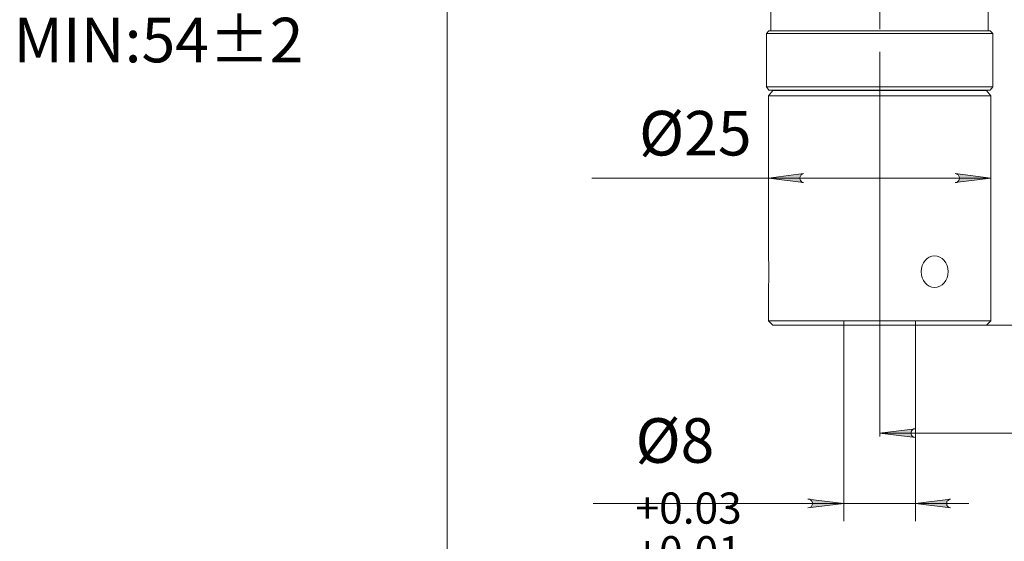
# Model space of a CAD drawing. Units: millimetres. Extents: x 12016 to 12313, y -7569 to -7359.
# Drawn here: x 12148 to 12203, y -7498 to -7468 of the extents above; entities that cross this region are included whole.
import ezdxf

# ---------------------------------------------------------------- set-up
doc = ezdxf.new("R2010")
doc.units = ezdxf.units.MM
doc.header["$LTSCALE"] = 10
doc.styles.add('TH-GBD2M', font='calibri.ttf', dxfattribs={"width": 0.8, "height": 2.5})

msp = doc.modelspace()

# ---------------------------------------------------------------- hatches: boundary and pattern name
at = {"true_color": 0x00cc33}
h = msp.add_hatch(color=102, dxfattribs=at)
h.paths.add_polyline_path([(12245.486, -7491.888), (12245.592, -7491.853), (12245.663, -7491.817), (12245.698, -7491.747), (12245.733, -7491.676), (12245.733, -7491.606), (12245.698, -7491.5), (12245.663, -7491.465), (12245.592, -7491.394), (12245.486, -7491.394), (12247.497, -7491.641)])
h.paths.add_polyline_path([(12197.967, -7491.394), (12197.861, -7491.394), (12197.791, -7491.465), (12197.756, -7491.5), (12197.72, -7491.606), (12197.72, -7491.676), (12197.756, -7491.747), (12197.791, -7491.817), (12197.861, -7491.853), (12197.967, -7491.888), (12195.956, -7491.641)])
h.paths.add_polyline_path([(12200.19, -7477.565), (12200.296, -7477.565), (12200.366, -7477.495), (12200.401, -7477.459), (12200.437, -7477.353), (12200.437, -7477.283), (12200.401, -7477.212), (12200.366, -7477.142), (12200.296, -7477.107), (12200.19, -7477.071), (12202.201, -7477.318)])
h.paths.add_polyline_path([(12191.688, -7477.071), (12191.617, -7477.107), (12191.547, -7477.142), (12191.511, -7477.212), (12191.476, -7477.283), (12191.476, -7477.353), (12191.511, -7477.459), (12191.547, -7477.495), (12191.617, -7477.565), (12191.688, -7477.565), (12189.712, -7477.318)])
h.paths.add_polyline_path([(12199.943, -7495.345), (12199.872, -7495.345), (12199.802, -7495.416), (12199.731, -7495.451), (12199.731, -7495.557), (12199.731, -7495.627), (12199.731, -7495.698), (12199.802, -7495.768), (12199.872, -7495.804), (12199.943, -7495.839), (12197.967, -7495.592)])
h.paths.add_polyline_path([(12191.935, -7495.839), (12192.041, -7495.804), (12192.111, -7495.768), (12192.146, -7495.698), (12192.182, -7495.627), (12192.182, -7495.557), (12192.146, -7495.451), (12192.111, -7495.416), (12192.041, -7495.345), (12191.935, -7495.345), (12193.946, -7495.592)])

# ---------------------------------------------------------------- linework, layer by layer
at = {"color": 102, "lineweight": 0, "true_color": 0x00cc33}
for points in [[(12171.685, -7453.717), (12171.685, -7502.577)], [(12189.712, -7472.697), (12189.712, -7478.341)], [(12202.201, -7472.697), (12202.201, -7478.341)], [(12189.712, -7477.318), (12179.799, -7477.318)], [(12202.201, -7477.318), (12189.712, -7477.318)], [(12193.946, -7485.326), (12193.946, -7496.58)], [(12197.967, -7485.326), (12197.967, -7496.58)], [(12201.954, -7485.573), (12221.145, -7485.573)], [(12247.497, -7491.641), (12195.956, -7491.641)], [(12193.946, -7495.592), (12179.87, -7495.592)], [(12197.967, -7495.592), (12193.946, -7495.592)], [(12197.967, -7495.592), (12200.966, -7495.592)]]:
    msp.add_lwpolyline(points, dxfattribs=at)
at = {"color": 7, "lineweight": 0}
for points in [[(12189.853, -7466.065), (12189.853, -7469.063)], [(12202.059, -7469.063), (12202.059, -7466.065)], [(12189.748, -7469.063), (12189.606, -7469.204)], [(12189.606, -7469.204), (12189.606, -7472.203)], [(12202.306, -7469.204), (12202.271, -7469.204), (12202.165, -7469.204), (12201.954, -7469.204), (12201.707, -7469.204), (12201.389, -7469.204), (12201.001, -7469.204), (12200.543, -7469.204), (12200.049, -7469.204), (12199.519, -7469.204), (12198.92, -7469.204), (12198.285, -7469.204), (12197.65, -7469.204), (12196.979, -7469.204), (12196.309, -7469.204), (12195.604, -7469.204), (12194.933, -7469.204), (12194.263, -7469.204), (12193.593, -7469.204), (12192.958, -7469.204), (12192.393, -7469.204), (12191.829, -7469.204), (12191.335, -7469.204), (12190.912, -7469.204), (12190.524, -7469.204), (12190.171, -7469.204), (12189.924, -7469.204), (12189.748, -7469.204), (12189.642, -7469.204), (12189.606, -7469.204)], [(12195.956, -7469.063), (12194.757, -7469.063), (12193.593, -7469.063), (12192.499, -7469.063), (12191.582, -7469.063), (12190.806, -7469.063), (12190.206, -7469.063), (12189.853, -7469.063), (12189.748, -7469.063)], [(12202.165, -7469.063), (12202.024, -7469.063), (12201.671, -7469.063), (12201.107, -7469.063), (12200.331, -7469.063), (12199.378, -7469.063), (12198.32, -7469.063), (12197.156, -7469.063), (12195.956, -7469.063)], [(12202.306, -7469.204), (12202.165, -7469.063)], [(12202.306, -7472.203), (12202.306, -7469.204)], [(12189.606, -7472.203), (12189.748, -7472.379)], [(12202.306, -7472.203), (12202.271, -7472.203), (12202.165, -7472.203), (12201.954, -7472.203), (12201.707, -7472.203), (12201.389, -7472.203), (12201.001, -7472.203), (12200.543, -7472.203), (12200.049, -7472.203), (12199.519, -7472.203), (12198.92, -7472.203), (12198.285, -7472.203), (12197.65, -7472.203), (12196.979, -7472.203), (12196.309, -7472.203), (12195.604, -7472.203), (12194.933, -7472.203), (12194.263, -7472.203), (12193.593, -7472.203), (12192.958, -7472.203), (12192.393, -7472.203), (12191.829, -7472.203), (12191.335, -7472.203), (12190.912, -7472.203), (12190.524, -7472.203), (12190.171, -7472.203), (12189.924, -7472.203), (12189.748, -7472.203), (12189.642, -7472.203), (12189.606, -7472.203)], [(12202.165, -7472.379), (12202.306, -7472.203)], [(12189.959, -7472.415), (12189.712, -7472.697)], [(12189.712, -7472.697), (12189.712, -7481.693)], [(12202.201, -7472.697), (12202.165, -7472.697), (12202.059, -7472.697), (12201.883, -7472.697), (12201.636, -7472.697), (12201.319, -7472.697), (12200.931, -7472.697), (12200.472, -7472.697), (12200.013, -7472.697), (12199.449, -7472.697), (12198.884, -7472.697), (12198.249, -7472.697), (12197.614, -7472.697), (12196.944, -7472.697), (12196.274, -7472.697), (12195.604, -7472.697), (12194.933, -7472.697), (12194.263, -7472.697), (12193.628, -7472.697), (12193.028, -7472.697), (12192.429, -7472.697), (12191.899, -7472.697), (12191.406, -7472.697), (12190.982, -7472.697), (12190.594, -7472.697), (12190.277, -7472.697), (12190.03, -7472.697), (12189.853, -7472.697), (12189.748, -7472.697), (12189.712, -7472.697)], [(12189.748, -7472.379), (12189.853, -7472.379), (12190.206, -7472.379), (12190.806, -7472.379), (12191.582, -7472.379), (12192.499, -7472.379), (12193.593, -7472.379), (12194.757, -7472.379), (12195.956, -7472.379)], [(12195.956, -7472.379), (12197.156, -7472.379), (12198.32, -7472.379), (12199.378, -7472.379), (12200.331, -7472.379), (12201.107, -7472.379), (12201.671, -7472.379), (12202.024, -7472.379), (12202.165, -7472.379)], [(12202.201, -7472.697), (12201.954, -7472.415)], [(12202.201, -7485.326), (12202.201, -7472.697)], [(12189.712, -7481.693), (12189.712, -7481.728), (12189.712, -7481.763), (12189.712, -7481.798), (12189.712, -7481.869), (12189.712, -7481.904), (12189.712, -7481.94), (12189.748, -7482.045), (12189.748, -7482.116), (12189.748, -7482.187), (12189.748, -7482.257), (12189.748, -7482.328), (12189.748, -7482.398), (12189.748, -7482.469), (12189.748, -7482.61), (12189.748, -7482.68), (12189.748, -7482.751), (12189.748, -7482.892), (12189.748, -7482.963), (12189.748, -7483.033), (12189.748, -7483.139), (12189.748, -7483.21), (12189.712, -7483.245), (12189.712, -7483.28), (12189.712, -7483.315), (12189.712, -7483.351), (12189.712, -7483.386), (12189.712, -7483.421), (12189.712, -7483.457)], [(12189.712, -7483.457), (12189.712, -7485.326)], [(12189.712, -7485.326), (12189.959, -7485.573)], [(12189.712, -7485.326), (12189.748, -7485.326), (12189.853, -7485.326), (12190.03, -7485.326), (12190.277, -7485.326), (12190.594, -7485.326), (12190.982, -7485.326), (12191.406, -7485.326), (12191.899, -7485.326), (12192.429, -7485.326), (12193.028, -7485.326), (12193.628, -7485.326), (12194.263, -7485.326), (12194.933, -7485.326), (12195.604, -7485.326), (12196.274, -7485.326), (12196.944, -7485.326), (12197.614, -7485.326), (12198.249, -7485.326), (12198.884, -7485.326), (12199.449, -7485.326), (12200.013, -7485.326), (12200.472, -7485.326), (12200.931, -7485.326), (12201.319, -7485.326), (12201.636, -7485.326), (12201.883, -7485.326), (12202.059, -7485.326), (12202.165, -7485.326), (12202.201, -7485.326)], [(12201.954, -7485.573), (12202.201, -7485.326)], [(12189.959, -7485.573), (12190.03, -7485.573), (12190.171, -7485.573), (12190.383, -7485.573), (12190.665, -7485.573), (12191.018, -7485.573), (12191.441, -7485.573), (12191.899, -7485.573), (12192.393, -7485.573), (12192.958, -7485.573), (12193.522, -7485.573), (12194.157, -7485.573), (12194.792, -7485.573), (12195.463, -7485.573), (12196.098, -7485.573), (12196.768, -7485.573), (12197.438, -7485.573), (12198.038, -7485.573), (12198.673, -7485.573), (12199.237, -7485.573), (12199.766, -7485.573), (12200.26, -7485.573), (12200.684, -7485.573), (12201.072, -7485.573), (12201.389, -7485.573), (12201.636, -7485.573), (12201.813, -7485.573), (12201.918, -7485.573), (12201.954, -7485.573)]]:
    msp.add_lwpolyline(points, dxfattribs=at)
at = {"color": 5, "lineweight": 0, "true_color": 0x0000ff}
for points in [[(12195.967, -7468.971), (12195.967, -7467.701)], [(12195.967, -7491.833), (12195.967, -7470.241)]]:
    msp.add_lwpolyline(points, dxfattribs=at)
at = {"color": 142, "lineweight": 0, "true_color": 0x0080c0}
msp.add_lwpolyline([(12201.954, -7472.415), (12201.918, -7472.415), (12201.813, -7472.415), (12201.636, -7472.415), (12201.389, -7472.415), (12201.072, -7472.415), (12200.684, -7472.415), (12200.26, -7472.415), (12199.766, -7472.415), (12199.237, -7472.415), (12198.673, -7472.415), (12198.038, -7472.415), (12197.438, -7472.415), (12196.768, -7472.415), (12196.098, -7472.415), (12195.463, -7472.415), (12194.792, -7472.415), (12194.157, -7472.415), (12193.522, -7472.415), (12192.958, -7472.415), (12192.393, -7472.415), (12191.899, -7472.415), (12191.441, -7472.415), (12191.018, -7472.415), (12190.665, -7472.415), (12190.383, -7472.415), (12190.171, -7472.415), (12190.03, -7472.415), (12189.959, -7472.415)], dxfattribs=at)
at = {"color": 102, "lineweight": 0, "true_color": 0x00cc33}
for points in [[(12191.688, -7477.071), (12191.617, -7477.107), (12191.547, -7477.142), (12191.511, -7477.212), (12191.476, -7477.283), (12191.476, -7477.353), (12191.511, -7477.459), (12191.547, -7477.495), (12191.617, -7477.565), (12191.688, -7477.565), (12189.712, -7477.318)], [(12200.19, -7477.565), (12200.296, -7477.565), (12200.366, -7477.495), (12200.401, -7477.459), (12200.437, -7477.353), (12200.437, -7477.283), (12200.401, -7477.212), (12200.366, -7477.142), (12200.296, -7477.107), (12200.19, -7477.071), (12202.201, -7477.318)], [(12197.967, -7491.394), (12197.861, -7491.394), (12197.791, -7491.465), (12197.756, -7491.5), (12197.72, -7491.606), (12197.72, -7491.676), (12197.756, -7491.747), (12197.791, -7491.817), (12197.861, -7491.853), (12197.967, -7491.888), (12195.956, -7491.641)], [(12191.935, -7495.839), (12192.041, -7495.804), (12192.111, -7495.768), (12192.146, -7495.698), (12192.182, -7495.627), (12192.182, -7495.557), (12192.146, -7495.451), (12192.111, -7495.416), (12192.041, -7495.345), (12191.935, -7495.345), (12193.946, -7495.592)], [(12199.943, -7495.345), (12199.872, -7495.345), (12199.802, -7495.416), (12199.731, -7495.451), (12199.731, -7495.557), (12199.731, -7495.627), (12199.731, -7495.698), (12199.802, -7495.768), (12199.872, -7495.804), (12199.943, -7495.839), (12197.967, -7495.592)]]:
    msp.add_lwpolyline(points, close=True, dxfattribs=at)
at = {"color": 7, "lineweight": 0}
msp.add_ellipse((12199.043, -7482.575), major_axis=(0, 0.882), ratio=0.86, start_param=0, end_param=6.283185, dxfattribs=at)

# ---------------------------------------------------------------- texts
at = {"color": 102, "true_color": 0x00cc33, "char_height": 2.5, "attachment_point": 1, "style": 'TH-GBD2M'}
for s, insert in [('MIN:54±2', (12147.344, -7468.324)), ('%%C25  ', (12182.455, -7473.553))]:
    msp.add_mtext(s, dxfattribs=dict(at, insert=insert))
at = {"color": 102, "true_color": 0x00cc33, "insert": (12182.255, -7490.803), "char_height": 2.5, "width": 3.56673, "attachment_point": 1, "style": 'TH-GBD2M'}
msp.add_mtext('\\A1;%%C8{\\H0.7x;\\S+0.03^ +0.01;} ', dxfattribs=at)

doc.saveas('drawing.dxf')
